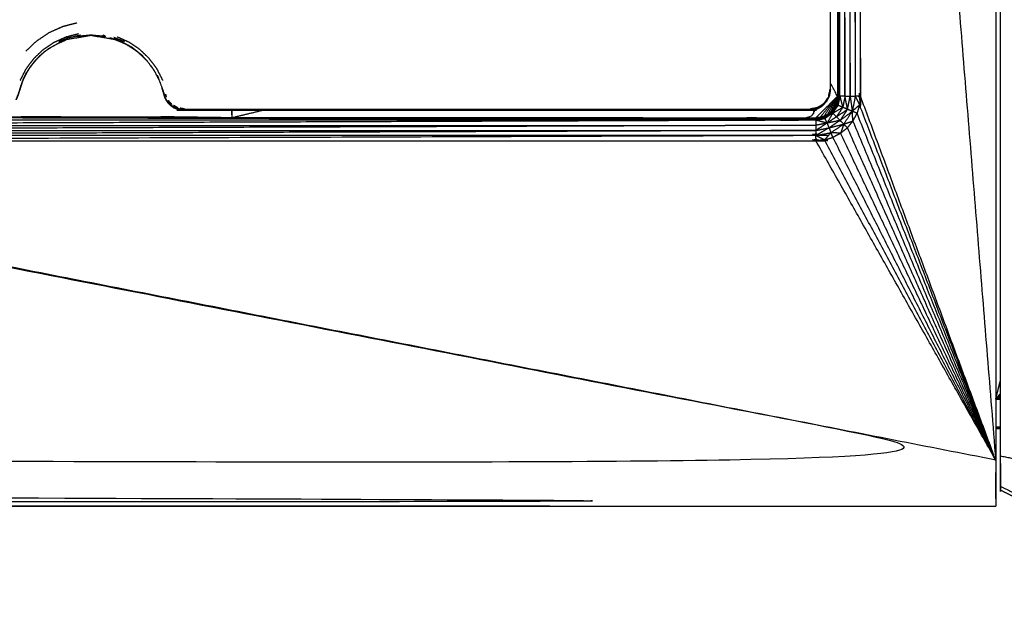
# Model space of a CAD drawing. Units: millimetres. Extents: x 436 to 2066, y -574 to 157.
# Drawn here: x 1845 to 1869, y -524 to -509 of the extents above; entities that cross this region are included whole.
import ezdxf

# ---------------------------------------------------------------- set-up
doc = ezdxf.new("R2010")
doc.units = ezdxf.units.MM
doc.layers.add('Make2D$可见线$曲线', color=7, linetype='Continuous', true_color=0x000000)

msp = doc.modelspace()

# ---------------------------------------------------------------- linework, layer by layer
at = {"layer": 'Make2D$可见线$曲线', "color": 18, "lineweight": -3, "true_color": 0x000000}
for points, knots in [([(444.354, -570.452), (444.354, -220.578), (444.354, 129.295), (1243.376, 129.295), (2042.398, 129.295), (2042.398, -220.578), (2042.398, -570.452), (1243.376, -570.452), (444.354, -570.452)], [3, 3, 3, 4, 4, 5, 5, 6, 6, 7, 7, 7]), ([(1869.252, -467.692), (1869.252, -467.744), (1869.252, -467.796), (1869.252, -468.322), (1869.252, -468.849), (1869.252, -494.389), (1869.252, -519.929), (1869.252, -520.455), (1869.252, -520.982), (1869.252, -521.034), (1869.252, -521.087)], [3, 3, 3, 4, 4, 5, 5, 6, 6, 7, 7, 8, 8, 8]), ([(1869.369, -520.68), (1869.869, -520.93), (1870.369, -521.181), (1875.936, -521.181), (1881.504, -521.181), (1881.792, -521.153), (1882.08, -521.125), (1882.356, -521.041), (1882.632, -520.957), (1882.887, -520.82), (1883.142, -520.684), (1883.365, -520.501), (1883.589, -520.318), (1883.772, -520.094), (1883.956, -519.871), (1884.092, -519.616), (1884.228, -519.361), (1884.312, -519.085), (1884.396, -518.809), (1884.424, -518.521), (1884.452, -518.233), (1884.452, -494.483), (1884.452, -470.733), (1884.426, -470.457), (1884.4, -470.181), (1884.322, -469.914), (1884.245, -469.648), (1884.23, -469.613), (1884.216, -469.578), (1884.201, -469.543), (1884.186, -469.508), (1884.153, -469.44), (1884.12, -469.373), (1884.044, -469.243), (1883.968, -469.114), (1883.778, -468.881), (1883.589, -468.649), (1883.356, -468.459), (1883.123, -468.269), (1882.856, -468.131), (1882.589, -467.993), (1882.556, -467.98), (1882.524, -467.968), (1882.491, -467.956), (1882.458, -467.944), (1882.391, -467.923), (1882.325, -467.902), (1882.191, -467.87), (1882.057, -467.838), (1881.78, -467.812), (1881.504, -467.786), (1875.936, -467.786), (1870.369, -467.786), (1869.869, -468.036), (1869.369, -468.286)], [0, 0, 0, 1, 1, 2, 2, 3, 3, 4, 4, 5, 5, 6, 6, 7, 7, 8, 8, 9, 9, 10, 10, 11, 11, 12, 12, 13, 13, 14, 14, 15, 15, 16, 16, 17, 17, 18, 18, 19, 19, 20, 20, 21, 21, 22, 22, 23, 23, 24, 24, 25, 25, 26, 26, 27, 27, 27]), ([(1869.369, -520.68), (1869.369, -520.633), (1869.369, -520.587), (1869.369, -520.205), (1869.369, -519.824), (1869.369, -494.483), (1869.369, -469.142), (1869.369, -468.76), (1869.369, -468.379), (1869.369, -468.332), (1869.369, -468.286)], [13, 13, 13, 14, 14, 15, 15, 16, 16, 17, 17, 18, 18, 18]), ([(1865.324, -477.989), (1865.327, -477.989), (1865.331, -477.989), (1865.331, -494.389), (1865.331, -510.789)], [0, 0, 0, 1, 1, 2, 2, 2]), ([(1865.339, -510.789), (1865.339, -494.389), (1865.339, -477.989), (1865.335, -477.989), (1865.331, -477.989)], [0, 0, 0, 1, 1, 2, 2, 2]), ([(1865.597, -477.989), (1865.662, -477.989), (1865.727, -477.989), (1865.727, -494.389), (1865.727, -510.789)], [0, 0, 0, 1, 1, 2, 2, 2]), ([(1865.856, -510.789), (1865.856, -494.389), (1865.856, -477.989), (1865.791, -477.989), (1865.727, -477.989)], [0, 0, 0, 1, 1, 2, 2, 2]), ([(1865.287, -510.789), (1865.287, -494.389), (1865.287, -477.989), (1865.29, -494.389), (1865.294, -510.789)], [0, 0, 0, 1, 1, 2, 2, 2]), ([(1865.294, -510.789), (1865.294, -494.389), (1865.294, -477.989), (1865.298, -494.389), (1865.302, -510.789)], [0, 0, 0, 1, 1, 2, 2, 2]), ([(1865.302, -510.789), (1865.302, -494.389), (1865.302, -477.989), (1865.305, -494.389), (1865.309, -510.789)], [0, 0, 0, 1, 1, 2, 2, 2]), ([(1865.309, -510.789), (1865.309, -494.389), (1865.309, -477.989), (1865.312, -494.389), (1865.316, -510.789)], [0, 0, 0, 1, 1, 2, 2, 2]), ([(1865.316, -510.789), (1865.316, -494.389), (1865.316, -477.989), (1865.32, -494.389), (1865.324, -510.789)], [0, 0, 0, 1, 1, 2, 2, 2]), ([(1865.324, -510.789), (1865.324, -494.389), (1865.324, -477.989), (1865.327, -494.389), (1865.331, -510.789)], [0, 0, 0, 1, 1, 2, 2, 2]), ([(1865.468, -510.789), (1865.468, -494.389), (1865.468, -477.989), (1865.532, -494.389), (1865.597, -510.789)], [0, 0, 0, 1, 1, 2, 2, 2]), ([(1865.597, -510.789), (1865.597, -494.389), (1865.597, -477.989), (1865.662, -494.389), (1865.727, -510.789)], [0, 0, 0, 1, 1, 2, 2, 2]), ([(1865.727, -477.989), (1865.791, -494.389), (1865.856, -510.789), (1865.791, -510.789), (1865.727, -510.789)], [0, 0, 0, 1, 1, 2, 2, 2]), ([(1610.41, -500.262), (1609.337, -500.484), (1608.264, -500.706), (1608.264, -500.075), (1608.264, -499.445), (1601.893, -509.687), (1595.522, -519.929), (1732.387, -520.455), (1869.252, -520.982), (1732.387, -520.982), (1595.522, -520.982)], [0, 0, 0, 1, 1, 2, 2, 3, 3, 4, 4, 5, 5, 5]), ([(1846.182, -508.949), (1846.002, -508.996), (1845.822, -509.043), (1845.652, -509.119), (1845.482, -509.195), (1845.327, -509.299), (1845.173, -509.403), (1845.038, -509.531), (1844.903, -509.659)], [0, 0, 0, 1, 1, 2, 2, 3, 3, 4, 4, 4]), ([(1844.761, -510.391), (1844.835, -510.245), (1844.91, -510.1), (1845.007, -509.969), (1845.105, -509.839), (1845.223, -509.726), (1845.342, -509.613), (1845.477, -509.522), (1845.613, -509.431), (1845.762, -509.364), (1845.911, -509.297), (1846.069, -509.256), (1846.228, -509.216)], [0, 0, 0, 1, 1, 2, 2, 3, 3, 4, 4, 5, 5, 6, 6, 6]), ([(1845.992, -509.313), (1846.112, -509.286), (1846.232, -509.26), (1846.251, -509.255), (1846.27, -509.25)], [1, 1, 1, 2, 2, 3, 3, 3]), ([(1846.836, -509.25), (1846.853, -509.255), (1846.871, -509.26), (1846.871, -509.26), (1846.871, -509.26)], [1, 1, 1, 2, 2, 2.001622, 2.001622, 2.001622]), ([(1845.933, -509.364), (1845.933, -509.364), (1845.933, -509.364), (1845.858, -509.393), (1845.784, -509.422)], [0.999876, 0.999876, 0.999876, 1, 1, 2, 2, 2]), ([(1847.445, -509.499), (1847.303, -509.435), (1847.162, -509.371), (1846.849, -509.317), (1846.537, -509.264), (1846.227, -509.317), (1845.916, -509.37)], [40.024445, 40.024445, 40.024445, 41, 41, 42, 42, 42.99431, 42.99431, 42.99431]), ([(1846.686, -509.27), (1846.611, -509.267), (1846.537, -509.264), (1846.463, -509.267), (1846.389, -509.27)], [0, 0, 0, 1, 1, 2, 2, 2]), ([(1847.162, -509.371), (1847.162, -509.371), (1847.162, -509.371), (1847.226, -509.396), (1847.291, -509.422), (1847.216, -509.393), (1847.141, -509.364), (1847.075, -509.345), (1847.01, -509.325)], [-1.000021, -1.000021, -1.000021, -1, -1, 0, 0, 1, 1, 1.862507, 1.862507, 1.862507]), ([(1848.342, -510.392), (1848.267, -510.246), (1848.193, -510.101), (1848.095, -509.97), (1847.998, -509.84), (1847.88, -509.727), (1847.762, -509.614), (1847.627, -509.523), (1847.492, -509.432), (1847.343, -509.365), (1847.194, -509.298)], [0, 0, 0, 1, 1, 2, 2, 3, 3, 4, 4, 5, 5, 5]), ([(1847.528, -509.549), (1847.482, -509.521), (1847.437, -509.494), (1847.374, -509.463), (1847.31, -509.431)], [0.35248, 0.35248, 0.35248, 1, 1, 1.868458, 1.868458, 1.868458]), ([(1845.524, -509.568), (1845.445, -509.622), (1845.365, -509.676), (1845.303, -509.73), (1845.241, -509.784)], [46.382279, 46.382279, 46.382279, 47, 47, 48, 48, 48]), ([(1847.838, -509.776), (1847.707, -509.671), (1847.576, -509.567), (1847.643, -509.621), (1847.71, -509.676), (1847.774, -509.726), (1847.838, -509.776)], [0, 0, 0, 1, 1, 2, 2, 3, 3, 3]), ([(1847.834, -509.784), (1847.772, -509.73), (1847.71, -509.676), (1847.649, -509.631), (1847.587, -509.586)], [0.00192, 0.00192, 0.00192, 1, 1, 1.923144, 1.923144, 1.923144]), ([(1845.241, -509.784), (1845.184, -509.843), (1845.128, -509.903), (1845.077, -509.966), (1845.026, -510.029)], [1, 1, 1, 2, 2, 3, 3, 3]), ([(1848.134, -510.156), (1848.04, -510.029), (1847.947, -509.903), (1847.891, -509.844), (1847.835, -509.785)], [35, 35, 35, 36, 36, 36.986833, 36.986833, 36.986833]), ([(1845.026, -510.029), (1844.981, -510.096), (1844.936, -510.163), (1844.925, -510.184), (1844.913, -510.204)], [1, 1, 1, 2, 2, 2.297242, 2.297242, 2.297242]), ([(1848.247, -510.38), (1848.192, -510.271), (1848.138, -510.163), (1848.093, -510.096), (1848.049, -510.029)], [32.216732, 32.216732, 32.216732, 33, 33, 34, 34, 34]), ([(1844.718, -510.727), (1844.773, -510.554), (1844.829, -510.381), (1844.773, -510.553), (1844.717, -510.725), (1844.687, -510.802), (1844.658, -510.879), (1844.688, -510.803), (1844.718, -510.727)], [0, 0, 0, 1, 1, 2, 2, 3, 3, 4, 4, 4]), ([(1865.241, -510.989), (1865.26, -510.889), (1865.279, -510.789), (1865.19, -510.624), (1865.101, -510.46)], [0, 0, 0, 1, 1, 1.120332, 1.120332, 1.120332]), ([(1848.434, -510.814), (1848.424, -510.789), (1848.414, -510.765), (1848.41, -510.753), (1848.406, -510.74)], [0, 0, 0, 1, 1, 1.483182, 1.483182, 1.483182]), ([(1865.072, -510.724), (1865.066, -510.746), (1865.06, -510.769), (1865.055, -510.788), (1865.051, -510.808)], [1, 1, 1, 2, 2, 3, 3, 3]), ([(1865.084, -510.621), (1865.083, -510.634), (1865.082, -510.647), (1865.08, -510.665), (1865.079, -510.684)], [1, 1, 1, 2, 2, 3, 3, 3]), ([(1848.43, -510.893), (1848.418, -510.872), (1848.406, -510.851), (1848.434, -510.897), (1848.463, -510.944), (1848.446, -510.918), (1848.43, -510.893)], [0, 0, 0, 1, 1, 2, 2, 3, 3, 3]), ([(1848.415, -510.856), (1848.423, -510.875), (1848.43, -510.893), (1848.46, -510.928), (1848.491, -510.962)], [0.7563646, 0.7563646, 0.7563646, 1, 1, 1.5291797, 1.5291797, 1.5291797]), ([(1848.429, -510.886), (1848.454, -510.918), (1848.479, -510.951), (1848.459, -510.924), (1848.44, -510.898)], [-1, -1, -1, 0, 0, 0.771123, 0.771123, 0.771123]), ([(1848.57, -510.997), (1848.553, -510.979), (1848.537, -510.961), (1848.523, -510.946), (1848.509, -510.931), (1848.496, -510.915), (1848.484, -510.899)], [-1, -1, -1, 0, 0, 1, 1, 1.93811, 1.93811, 1.93811]), ([(1864.933, -510.982), (1864.932, -510.982), (1864.932, -510.983), (1864.9, -511.007), (1864.868, -511.031), (1864.846, -511.044), (1864.825, -511.058)], [9.993882, 9.993882, 9.993882, 10, 10, 11, 11, 11.461612, 11.461612, 11.461612]), ([(1864.927, -510.98), (1864.912, -510.992), (1864.896, -511.004), (1864.877, -511.017), (1864.859, -511.03)], [-0.631054, -0.631054, -0.631054, 0, 0, 1, 1, 1]), ([(1864.865, -511.055), (1864.903, -511.024), (1864.941, -510.993), (1864.972, -510.955), (1865.003, -510.917)], [-1, -1, -1, 0, 0, 1, 1, 1]), ([(1864.957, -510.964), (1864.982, -510.939), (1865.006, -510.915), (1864.979, -510.943), (1864.952, -510.972), (1864.923, -510.999), (1864.895, -511.026), (1864.915, -511.006), (1864.935, -510.986)], [-0.438162, -0.438162, -0.438162, 0, 0, 1, 1, 2, 2, 2.360939, 2.360939, 2.360939]), ([(1864.944, -510.977), (1864.948, -510.975), (1864.952, -510.972), (1864.954, -510.968), (1864.957, -510.964)], [-0.04074744, -0.04074744, -0.04074744, 0, 0, 0.0500334, 0.0500334, 0.0500334]), ([(1864.978, -510.923), (1864.993, -510.9), (1865.009, -510.878), (1865.011, -510.874), (1865.014, -510.87)], [-1, -1, -1, 0, 0, 1, 1, 1]), ([(1865.077, -510.776), (1865.068, -510.793), (1865.059, -510.811), (1865.032, -510.863), (1865.006, -510.915)], [1, 1, 1, 2, 2, 3, 3, 3]), ([(1865.252, -511.002), (1865.269, -510.895), (1865.287, -510.789), (1865.264, -510.889), (1865.241, -510.989)], [0, 0, 0, 1, 1, 2, 2, 2]), ([(1865.302, -510.789), (1865.298, -510.789), (1865.294, -510.789), (1865.273, -510.895), (1865.252, -511.002)], [0, 0, 0, 1, 1, 2, 2, 2]), ([(1865.252, -511.002), (1865.277, -510.895), (1865.302, -510.789), (1865.283, -510.898), (1865.265, -511.008)], [0, 0, 0, 1, 1, 2, 2, 2]), ([(1865.265, -511.008), (1865.287, -510.898), (1865.309, -510.789), (1865.294, -510.901), (1865.279, -511.014)], [0, 0, 0, 1, 1, 2, 2, 2]), ([(1865.279, -511.014), (1865.305, -510.901), (1865.331, -510.789), (1865.327, -510.789), (1865.324, -510.789), (1865.301, -510.901), (1865.279, -511.014)], [0, 0, 0, 1, 1, 2, 2, 3, 3, 3]), ([(1865.324, -510.789), (1865.32, -510.789), (1865.316, -510.789), (1865.297, -510.901), (1865.279, -511.014)], [0, 0, 0, 1, 1, 2, 2, 2]), ([(1865.532, -511.118), (1865.5, -510.953), (1865.468, -510.789), (1865.44, -510.929), (1865.412, -511.069)], [0, 0, 0, 1, 1, 2, 2, 2]), ([(1865.532, -511.118), (1865.564, -510.953), (1865.597, -510.789), (1865.624, -510.978), (1865.651, -511.168)], [0, 0, 0, 1, 1, 2, 2, 2]), ([(1865.597, -510.789), (1865.662, -510.789), (1865.727, -510.789), (1865.689, -510.978), (1865.651, -511.168)], [0, 0, 0, 1, 1, 2, 2, 2]), ([(1865.727, -510.789), (1865.78, -510.898), (1865.834, -511.007), (1865.742, -511.087), (1865.651, -511.168)], [0, 0, 0, 1, 1, 2, 2, 2]), ([(1848.608, -511.072), (1848.576, -511.048), (1848.545, -511.024), (1848.539, -511.021), (1848.533, -511.018), (1848.57, -511.045), (1848.608, -511.072)], [0, 0, 0, 1, 1, 2, 2, 3, 3, 3]), ([(1848.574, -511.032), (1848.559, -511.025), (1848.544, -511.017), (1848.579, -511.038), (1848.615, -511.06), (1848.594, -511.046), (1848.574, -511.032)], [26.801919, 26.801919, 26.801919, 27, 27, 28, 28, 28.573307, 28.573307, 28.573307]), ([(1848.751, -511.127), (1848.805, -511.133), (1848.859, -511.139), (1856.723, -511.139), (1864.587, -511.139), (1864.636, -511.134), (1864.685, -511.129)], [7, 7, 7, 8, 8, 9, 9, 10, 10, 10]), ([(1848.751, -511.127), (1848.724, -511.117), (1848.697, -511.108), (1848.652, -511.09), (1848.608, -511.072), (1848.679, -511.099), (1848.751, -511.127)], [0, 0, 0, 1, 1, 2, 2, 3, 3, 3]), ([(1848.612, -511.021), (1848.665, -511.05), (1848.717, -511.08), (1848.691, -511.066), (1848.665, -511.052), (1848.647, -511.042), (1848.629, -511.032), (1848.621, -511.026), (1848.612, -511.021)], [-0.711499, -0.711499, -0.711499, 0, 0, 1, 1, 2, 2, 2.460569, 2.460569, 2.460569]), ([(1848.686, -511.102), (1848.692, -511.105), (1848.697, -511.108), (1848.701, -511.109), (1848.706, -511.109)], [2.9299562, 2.9299562, 2.9299562, 3, 3, 3.0556073, 3.0556073, 3.0556073]), ([(1864.587, -511.122), (1864.587, -511.122), (1864.587, -511.122), (1863.604, -511.122), (1862.621, -511.122), (1861.637, -511.122), (1860.654, -511.122), (1859.671, -511.122), (1858.688, -511.122), (1857.704, -511.122), (1856.721, -511.122), (1855.738, -511.122), (1854.755, -511.122), (1853.771, -511.122), (1852.788, -511.122), (1851.805, -511.122), (1850.822, -511.122), (1849.838, -511.122), (1848.855, -511.122), (1848.815, -511.118), (1848.775, -511.115), (1848.735, -511.105), (1848.694, -511.095)], [15.996692, 15.996692, 15.996692, 16, 16, 17, 17, 18, 18, 19, 19, 20, 20, 21, 21, 22, 22, 23, 23, 24, 24, 25, 25, 25.996201, 25.996201, 25.996201]), ([(1848.885, -511.107), (1848.848, -511.102), (1848.812, -511.098), (1848.792, -511.093), (1848.772, -511.089)], [0, 0, 0, 1, 1, 1.539291, 1.539291, 1.539291]), ([(1850.882, -511.139), (1850.48, -511.235), (1850.079, -511.331), (1850.079, -511.235), (1850.079, -511.139)], [0.9414678, 0.9414678, 0.9414678, 1, 1, 1.0585322, 1.0585322, 1.0585322]), ([(1850.079, -511.331), (1857.408, -511.331), (1864.737, -511.331), (1864.708, -511.23), (1864.679, -511.13)], [0, 0, 0, 1, 1, 1.061419, 1.061419, 1.061419]), ([(1864.599, -511.123), (1864.627, -511.12), (1864.654, -511.117), (1864.632, -511.119), (1864.611, -511.12)], [14.187846, 14.187846, 14.187846, 15, 15, 15.646497, 15.646497, 15.646497]), ([(1864.646, -511.102), (1864.643, -511.102), (1864.64, -511.102), (1864.62, -511.103), (1864.601, -511.104)], [0, 0, 0, 1, 1, 2, 2, 2]), ([(1864.691, -511.096), (1864.668, -511.099), (1864.646, -511.102), (1864.639, -511.103), (1864.633, -511.103)], [0, 0, 0, 1, 1, 1.298113, 1.298113, 1.298113]), ([(1864.777, -511.097), (1864.731, -511.113), (1864.685, -511.129), (1864.731, -511.115), (1864.778, -511.101), (1864.821, -511.078), (1864.865, -511.055)], [1.001172, 1.001172, 1.001172, 2, 2, 3, 3, 4, 4, 4]), ([(1864.76, -511.077), (1864.748, -511.081), (1864.735, -511.085), (1864.713, -511.09), (1864.691, -511.096)], [2.411467, 2.411467, 2.411467, 3, 3, 4, 4, 4]), ([(1864.809, -511.064), (1864.806, -511.065), (1864.802, -511.067), (1864.755, -511.086), (1864.709, -511.106)], [0.766412, 0.766412, 0.766412, 1, 1, 2, 2, 2]), ([(1864.765, -511.091), (1864.742, -511.097), (1864.719, -511.103), (1864.717, -511.103), (1864.714, -511.104)], [12.162815, 12.162815, 12.162815, 13, 13, 13.0350662, 13.0350662, 13.0350662]), ([(1864.737, -511.778), (1864.926, -511.74), (1865.116, -511.703), (1865.276, -511.596), (1865.437, -511.489), (1865.544, -511.328), (1865.651, -511.168), (1865.591, -511.143), (1865.532, -511.118), (1865.472, -511.093), (1865.412, -511.069)], [0, 0, 0, 1, 1, 2, 2, 3, 3, 4, 4, 5, 5, 5]), ([(1865.217, -511.04), (1865.234, -511.021), (1865.252, -511.002), (1865.246, -510.995), (1865.241, -510.989), (1865.229, -511.014), (1865.217, -511.04), (1865.203, -511.064), (1865.189, -511.088), (1865.155, -511.13), (1865.121, -511.172), (1865.077, -511.207), (1865.034, -511.243), (1864.985, -511.268), (1864.937, -511.293), (1864.89, -511.307), (1864.843, -511.321)], [0, 0, 0, 1, 1, 2, 2, 3, 3, 4, 4, 5, 5, 6, 6, 7, 7, 7.949926, 7.949926, 7.949926]), ([(1864.962, -511.331), (1865.057, -511.267), (1865.152, -511.204), (1865.215, -511.109), (1865.279, -511.014), (1865.272, -511.011), (1865.265, -511.008), (1865.258, -511.005), (1865.252, -511.002)], [0, 0, 0, 1, 1, 2, 2, 3, 3, 4, 4, 4]), ([(1865.162, -511.214), (1865.089, -511.339), (1865.017, -511.464), (1864.992, -511.404), (1864.967, -511.344)], [0, 0, 0, 1, 1, 2, 2, 2]), ([(1865.265, -511.008), (1865.198, -511.095), (1865.131, -511.183), (1865.126, -511.177), (1865.121, -511.172)], [0, 0, 0, 1, 1, 2, 2, 2]), ([(1865.265, -511.008), (1865.203, -511.1), (1865.141, -511.193), (1865.21, -511.103), (1865.279, -511.014)], [0, 0, 0, 1, 1, 2, 2, 2]), ([(1865.152, -511.204), (1865.222, -511.111), (1865.292, -511.019), (1865.285, -511.016), (1865.279, -511.014)], [0, 0, 0, 1, 1, 2, 2, 2]), ([(1865.292, -511.019), (1865.227, -511.116), (1865.162, -511.214), (1865.157, -511.209), (1865.152, -511.204)], [0, 0, 0, 1, 1, 2, 2, 2]), ([(1865.162, -511.214), (1865.287, -511.141), (1865.412, -511.069), (1865.352, -511.044), (1865.292, -511.019)], [0, 0, 0, 1, 1, 2, 2, 2]), ([(1865.412, -511.069), (1865.333, -511.187), (1865.254, -511.306), (1865.208, -511.26), (1865.162, -511.214)], [0, 0, 0, 1, 1, 2, 2, 2]), ([(1865.532, -511.118), (1865.438, -511.257), (1865.345, -511.397), (1865.498, -511.282), (1865.651, -511.168)], [0, 0, 0, 1, 1, 2, 2, 2]), ([(1865.437, -511.489), (1865.552, -511.45), (1865.667, -511.411), (1865.659, -511.289), (1865.651, -511.168)], [0, 0, 0, 1, 1, 2, 2, 2]), ([(1865.667, -511.411), (1865.719, -511.314), (1865.771, -511.217), (1865.711, -511.192), (1865.651, -511.168)], [0, 0, 0, 1, 1, 2, 2, 2]), ([(1850.079, -511.331), (1857.408, -511.36), (1864.737, -511.39), (1853.866, -511.36), (1842.995, -511.331)], [0, 0, 0, 1, 1, 2, 2, 2]), ([(1850.079, -511.331), (1857.408, -511.353), (1864.737, -511.376), (1864.737, -511.379), (1864.737, -511.383), (1857.408, -511.357), (1850.079, -511.331)], [0, 0, 0, 1, 1, 2, 2, 3, 3, 3]), ([(1864.737, -511.376), (1864.737, -511.372), (1864.737, -511.368), (1857.408, -511.349), (1850.079, -511.331)], [0, 0, 0, 1, 1, 2, 2, 2]), ([(1864.737, -511.368), (1864.737, -511.364), (1864.737, -511.361), (1857.408, -511.346), (1850.079, -511.331)], [0, 0, 0, 1, 1, 2, 2, 2]), ([(1864.737, -511.361), (1864.737, -511.357), (1864.737, -511.353), (1857.408, -511.342), (1850.079, -511.331)], [0, 0, 0, 1, 1, 2, 2, 2]), ([(1864.737, -511.353), (1864.737, -511.349), (1864.737, -511.346), (1857.408, -511.338), (1850.079, -511.331)], [0, 0, 0, 1, 1, 2, 2, 2]), ([(1864.737, -511.346), (1864.737, -511.342), (1864.737, -511.338), (1857.408, -511.334), (1850.079, -511.331)], [0, 0, 0, 1, 1, 2, 2, 2]), ([(1864.737, -511.346), (1864.843, -511.324), (1864.95, -511.303), (1864.943, -511.298), (1864.937, -511.293)], [0, 0, 0, 1, 1, 2, 2, 2]), ([(1864.737, -511.368), (1864.846, -511.342), (1864.956, -511.317), (1864.846, -511.339), (1864.737, -511.361)], [0, 0, 0, 1, 1, 2, 2, 2]), ([(1864.737, -511.383), (1864.849, -511.357), (1864.962, -511.331), (1864.849, -511.353), (1864.737, -511.376)], [0, 0, 0, 1, 1, 2, 2, 2]), ([(1864.962, -511.331), (1864.964, -511.337), (1864.967, -511.344), (1864.852, -511.363), (1864.737, -511.383)], [0, 0, 0, 1, 1, 2, 2, 2]), ([(1828.337, -511.52), (1846.537, -511.52), (1864.737, -511.52), (1846.537, -511.584), (1828.337, -511.649)], [0, 0, 0, 1, 1, 2, 2, 2]), ([(1864.737, -511.649), (1864.737, -511.713), (1864.737, -511.778), (1846.537, -511.778), (1828.337, -511.778)], [0, 0, 0, 1, 1, 2, 2, 2]), ([(1828.337, -511.649), (1846.537, -511.649), (1864.737, -511.649), (1846.537, -511.713), (1828.337, -511.778)], [0, 0, 0, 1, 1, 2, 2, 2]), ([(1864.737, -511.649), (1864.901, -511.616), (1865.066, -511.583), (1864.901, -511.68), (1864.737, -511.778)], [0, 0, 0, 1, 1, 2, 2, 2]), ([(1865.116, -511.703), (1865.035, -511.794), (1864.955, -511.886), (1864.846, -511.832), (1864.737, -511.778)], [0, 0, 0, 1, 1, 2, 2, 2]), ([(1864.955, -511.886), (1865.06, -511.854), (1865.165, -511.823), (1865.14, -511.763), (1865.116, -511.703)], [0, 0, 0, 1, 1, 2, 2, 2]), ([(1865.437, -511.489), (1865.398, -511.604), (1865.359, -511.719), (1865.237, -511.711), (1865.116, -511.703)], [0, 0, 0, 1, 1, 2, 2, 2]), ([(1865.359, -511.719), (1865.443, -511.649), (1865.528, -511.58), (1865.482, -511.534), (1865.437, -511.489)], [0, 0, 0, 1, 1, 2, 2, 2]), ([(1828.119, -511.886), (1848.685, -515.907), (1869.252, -519.929), (1732.387, -519.929), (1595.522, -519.929)], [0, 0, 0, 1, 1, 2, 2, 2]), ([(1864.737, -511.778), (1846.537, -511.843), (1828.337, -511.908), (1828.337, -511.843), (1828.337, -511.778)], [0, 0, 0, 1, 1, 2, 2, 2]), ([(1828.337, -511.908), (1846.537, -511.908), (1864.737, -511.908), (1864.737, -511.843), (1864.737, -511.778)], [0, 0, 0, 1, 1, 2, 2, 2]), ([(1869.369, -518.403), (1869.311, -518.402), (1869.252, -518.4), (1869.31, -518.402), (1869.369, -518.403)], [0.99034006, 0.99034006, 0.99034006, 1, 1, 1.00962854, 1.00962854, 1.00962854])]:
    msp.add_open_spline(points, degree=2, knots=knots, dxfattribs=at)
for points in [[(1865.279, -477.989), (1865.283, -494.389), (1865.287, -510.789)], [(1865.279, -477.989), (1865.279, -494.389), (1865.279, -510.789)], [(1865.339, -477.989), (1865.403, -494.389), (1865.468, -510.789)], [(1865.856, -477.989), (1867.554, -498.959), (1869.252, -519.929)], [(1865.101, -510.621), (1865.101, -494.371), (1865.101, -478.122)], [(1846.537, -509.255), (1846.35, -509.273), (1846.164, -509.292)], [(1846.911, -509.292), (1846.724, -509.273), (1846.537, -509.255)], [(1845.792, -509.419), (1845.63, -509.509), (1845.467, -509.6)], [(1845.992, -509.313), (1845.86, -509.365), (1845.728, -509.418)], [(1845.9, -509.377), (1845.814, -509.415), (1845.728, -509.454)], [(1845.729, -509.454), (1845.815, -509.415), (1845.901, -509.376)], [(1845.866, -509.39), (1845.815, -509.41), (1845.765, -509.431)], [(1845.836, -509.394), (1845.851, -509.386), (1845.867, -509.378)], [(1845.861, -509.38), (1845.848, -509.387), (1845.836, -509.394)], [(1847.377, -509.419), (1847.245, -509.366), (1847.113, -509.314)], [(1847.141, -509.364), (1847.152, -509.367), (1847.162, -509.37)], [(1847.437, -509.493), (1847.35, -509.446), (1847.263, -509.4)], [(1847.437, -509.494), (1847.444, -509.498), (1847.452, -509.502)], [(1847.445, -509.499), (1847.445, -509.499), (1847.445, -509.499)], [(1847.452, -509.502), (1847.46, -509.507), (1847.468, -509.513)], [(1847.576, -509.567), (1847.514, -509.534), (1847.453, -509.501)], [(1845.359, -509.68), (1845.249, -509.785), (1845.14, -509.891)], [(1845.4, -509.652), (1845.319, -509.718), (1845.238, -509.784)], [(1845.487, -509.586), (1845.46, -509.606), (1845.433, -509.625)], [(1847.528, -509.549), (1847.498, -509.531), (1847.468, -509.512)], [(1847.713, -509.679), (1847.591, -509.596), (1847.468, -509.513)], [(1847.945, -509.9), (1847.832, -509.792), (1847.719, -509.684)], [(1845.126, -509.906), (1845.033, -510.031), (1844.941, -510.156)], [(1845.057, -509.999), (1845.147, -509.892), (1845.238, -509.784)], [(1847.945, -509.9), (1847.947, -509.902), (1847.948, -509.905)], [(1847.947, -509.903), (1847.946, -509.901), (1847.945, -509.9)], [(1844.829, -510.381), (1844.916, -510.221), (1845.004, -510.062)], [(1844.863, -510.309), (1844.888, -510.257), (1844.913, -510.204)], [(1848.134, -510.156), (1848.136, -510.16), (1848.138, -510.163)], [(1844.827, -510.381), (1844.791, -510.477), (1844.756, -510.573)], [(1844.863, -510.309), (1844.845, -510.345), (1844.827, -510.381)], [(1844.829, -510.381), (1844.846, -510.345), (1844.863, -510.309)], [(1848.201, -510.255), (1848.288, -510.492), (1848.375, -510.729)], [(1848.368, -510.731), (1848.345, -510.658), (1848.322, -510.586)], [(1848.391, -510.807), (1848.379, -510.77), (1848.367, -510.732)], [(1848.406, -510.74), (1848.412, -510.755), (1848.418, -510.77)], [(1865.059, -510.79), (1865.068, -510.737), (1865.078, -510.684)], [(1865.072, -510.724), (1865.066, -510.756), (1865.059, -510.788)], [(1865.072, -510.724), (1865.075, -510.704), (1865.079, -510.684)], [(1865.101, -510.621), (1865.089, -510.698), (1865.077, -510.776)], [(1848.37, -510.743), (1848.37, -510.743), (1848.37, -510.743)], [(1848.425, -510.876), (1848.408, -510.841), (1848.391, -510.807)], [(1848.406, -510.851), (1848.399, -510.829), (1848.391, -510.807)], [(1848.434, -510.814), (1848.426, -510.792), (1848.418, -510.77)], [(1848.533, -511.018), (1848.498, -510.981), (1848.463, -510.944)], [(1848.543, -511.012), (1848.511, -510.981), (1848.479, -510.951)], [(1865.279, -510.789), (1865.008, -511.06), (1864.737, -511.331)], [(1865.279, -510.789), (1865.059, -511.055), (1864.839, -511.321)], [(1864.928, -510.98), (1864.898, -511.005), (1864.868, -511.031)], [(1864.871, -511.029), (1864.903, -511.008), (1864.935, -510.986)], [(1864.929, -510.979), (1864.928, -510.979), (1864.928, -510.98)], [(1864.946, -510.966), (1864.938, -510.972), (1864.929, -510.979)], [(1864.93, -510.977), (1864.931, -510.976), (1864.933, -510.974)], [(1864.936, -510.987), (1864.937, -510.989), (1864.938, -510.99)], [(1865.279, -510.789), (1865.108, -511.041), (1864.937, -511.293)], [(1864.978, -510.923), (1864.962, -510.944), (1864.946, -510.966)], [(1864.95, -510.954), (1864.955, -510.948), (1864.96, -510.942)], [(1864.953, -510.95), (1864.957, -510.945), (1864.96, -510.941)], [(1864.973, -510.927), (1864.966, -510.935), (1864.96, -510.943)], [(1864.967, -510.935), (1864.967, -510.935), (1864.967, -510.936)], [(1864.968, -510.934), (1864.973, -510.929), (1864.978, -510.923)], [(1864.975, -510.925), (1864.974, -510.926), (1864.973, -510.927)], [(1864.988, -510.907), (1864.981, -510.916), (1864.974, -510.924)], [(1865.003, -510.917), (1865.026, -510.873), (1865.049, -510.83)], [(1865.008, -510.872), (1865.012, -510.865), (1865.016, -510.858)], [(1865.033, -510.824), (1865.026, -510.837), (1865.019, -510.85)], [(1865.279, -510.789), (1865.156, -511.016), (1865.034, -511.243)], [(1865.279, -510.789), (1865.2, -510.98), (1865.121, -511.172)], [(1865.279, -510.789), (1865.234, -510.938), (1865.189, -511.088)], [(1865.279, -510.789), (1865.248, -510.914), (1865.217, -511.04)], [(1865.279, -510.789), (1865.283, -510.789), (1865.287, -510.789)], [(1865.287, -510.789), (1865.29, -510.789), (1865.294, -510.789)], [(1865.292, -511.019), (1865.311, -510.904), (1865.331, -510.789)], [(1865.339, -510.789), (1865.315, -510.904), (1865.292, -511.019)], [(1865.302, -510.789), (1865.305, -510.789), (1865.309, -510.789)], [(1865.309, -510.789), (1865.312, -510.789), (1865.316, -510.789)], [(1865.339, -510.789), (1865.335, -510.789), (1865.331, -510.789)], [(1865.339, -510.789), (1865.375, -510.929), (1865.412, -511.069)], [(1865.468, -510.789), (1865.403, -510.789), (1865.339, -510.789)], [(1865.468, -510.789), (1865.532, -510.789), (1865.597, -510.789)], [(1865.856, -510.789), (1865.845, -510.898), (1865.834, -511.007)], [(1869.252, -519.929), (1867.554, -515.359), (1865.856, -510.789)], [(1848.694, -511.095), (1848.654, -511.077), (1848.615, -511.06)], [(1850.079, -511.331), (1850.077, -511.235), (1850.075, -511.139)], [(1864.642, -511.101), (1864.641, -511.102), (1864.64, -511.102)], [(1864.668, -511.095), (1864.655, -511.098), (1864.642, -511.101)], [(1864.654, -511.117), (1864.681, -511.111), (1864.709, -511.106)], [(1864.782, -511.08), (1864.745, -511.093), (1864.709, -511.106)], [(1864.719, -511.103), (1864.738, -511.1), (1864.756, -511.097)], [(1864.74, -511.083), (1864.764, -511.077), (1864.788, -511.071)], [(1864.764, -511.076), (1864.762, -511.076), (1864.76, -511.077)], [(1864.817, -511.053), (1864.797, -511.062), (1864.778, -511.071)], [(1864.811, -511.055), (1864.8, -511.063), (1864.788, -511.071)], [(1864.895, -511.026), (1864.843, -511.053), (1864.791, -511.079)], [(1864.791, -511.079), (1864.801, -511.073), (1864.812, -511.066)], [(1864.8, -511.071), (1864.797, -511.073), (1864.794, -511.075)], [(1864.808, -511.064), (1864.804, -511.067), (1864.8, -511.07)], [(1864.812, -511.065), (1864.806, -511.068), (1864.8, -511.07)], [(1864.8, -511.07), (1864.8, -511.071), (1864.8, -511.071)], [(1864.825, -511.059), (1864.818, -511.062), (1864.812, -511.065)], [(1864.82, -511.051), (1864.818, -511.052), (1864.816, -511.053)], [(1864.821, -511.051), (1864.82, -511.051), (1864.82, -511.051)], [(1864.859, -511.03), (1864.84, -511.041), (1864.821, -511.051)], [(1864.834, -511.054), (1864.829, -511.056), (1864.824, -511.058)], [(1864.903, -511.001), (1864.868, -511.027), (1864.834, -511.054)], [(1864.842, -511.049), (1864.855, -511.04), (1864.868, -511.031)], [(1864.843, -511.039), (1864.869, -511.022), (1864.896, -511.004)], [(1864.912, -510.99), (1864.908, -510.996), (1864.903, -511.001)], [(1865.141, -511.193), (1865.045, -511.248), (1864.95, -511.303)], [(1865.141, -511.193), (1865.048, -511.255), (1864.956, -511.317)], [(1864.956, -511.317), (1865.054, -511.26), (1865.152, -511.204)], [(1864.967, -511.344), (1865.059, -511.274), (1865.152, -511.204)], [(1865.162, -511.214), (1865.064, -511.279), (1864.967, -511.344)], [(1865.141, -511.193), (1865.136, -511.188), (1865.131, -511.183)], [(1865.141, -511.193), (1865.146, -511.198), (1865.152, -511.204)], [(1865.254, -511.306), (1865.393, -511.212), (1865.532, -511.118)], [(1865.834, -511.007), (1865.802, -511.112), (1865.771, -511.217)], [(1869.252, -519.929), (1867.511, -515.573), (1865.771, -511.217)], [(1869.252, -519.929), (1867.543, -515.468), (1865.834, -511.007)], [(1864.737, -511.39), (1846.537, -511.455), (1828.337, -511.52)], [(1864.737, -511.39), (1846.537, -511.39), (1828.337, -511.39)], [(1842.995, -511.331), (1843.891, -511.318), (1844.787, -511.306)], [(1850.079, -511.331), (1846.537, -511.331), (1842.995, -511.331)], [(1850.079, -511.331), (1847.433, -511.318), (1844.787, -511.306)], [(1844.787, -511.306), (1846.537, -511.306), (1848.287, -511.306)], [(1850.079, -511.331), (1849.183, -511.318), (1848.287, -511.306)], [(1864.737, -511.338), (1864.843, -511.32), (1864.95, -511.303)], [(1864.95, -511.303), (1864.843, -511.328), (1864.737, -511.353)], [(1864.956, -511.317), (1864.846, -511.335), (1864.737, -511.353)], [(1864.83, -511.323), (1864.783, -511.327), (1864.737, -511.331)], [(1864.737, -511.338), (1864.737, -511.334), (1864.737, -511.331)], [(1864.962, -511.331), (1864.849, -511.349), (1864.737, -511.368)], [(1864.737, -511.39), (1864.852, -511.367), (1864.967, -511.344)], [(1864.737, -511.39), (1864.737, -511.386), (1864.737, -511.383)], [(1864.737, -511.39), (1864.737, -511.455), (1864.737, -511.52)], [(1865.017, -511.464), (1864.877, -511.427), (1864.737, -511.39)], [(1865.017, -511.464), (1864.877, -511.556), (1864.737, -511.649)], [(1865.017, -511.464), (1864.877, -511.492), (1864.737, -511.52)], [(1864.95, -511.303), (1864.953, -511.31), (1864.956, -511.317)], [(1864.956, -511.317), (1864.959, -511.324), (1864.962, -511.331)], [(1865.254, -511.306), (1865.135, -511.385), (1865.017, -511.464)], [(1865.345, -511.397), (1865.181, -511.43), (1865.017, -511.464)], [(1865.017, -511.464), (1865.041, -511.523), (1865.066, -511.583)], [(1865.345, -511.397), (1865.205, -511.49), (1865.066, -511.583)], [(1865.345, -511.397), (1865.299, -511.351), (1865.254, -511.306)], [(1865.345, -511.397), (1865.391, -511.443), (1865.437, -511.489)], [(1865.667, -511.411), (1865.597, -511.495), (1865.528, -511.58)], [(1869.252, -519.929), (1867.459, -515.67), (1865.667, -511.411)], [(1864.737, -511.52), (1864.737, -511.584), (1864.737, -511.649)], [(1865.066, -511.583), (1865.251, -511.536), (1865.437, -511.489)], [(1865.066, -511.583), (1865.091, -511.643), (1865.116, -511.703)], [(1865.359, -511.719), (1865.262, -511.771), (1865.165, -511.823)], [(1869.252, -519.929), (1867.305, -515.824), (1865.359, -511.719)], [(1869.252, -519.929), (1867.39, -515.754), (1865.528, -511.58)], [(1869.252, -519.929), (1848.794, -515.918), (1828.337, -511.908)], [(1864.955, -511.886), (1864.846, -511.897), (1864.737, -511.908)], [(1869.252, -519.929), (1866.994, -515.918), (1864.737, -511.908)], [(1869.252, -519.929), (1867.103, -515.907), (1864.955, -511.886)], [(1869.252, -519.929), (1867.208, -515.876), (1865.165, -511.823)], [(1869.252, -518.4), (1869.31, -518.167), (1869.369, -517.934)], [(1869.252, -518.4), (1869.31, -518.175), (1869.369, -517.95)], [(1869.252, -518.4), (1869.311, -518.329), (1869.369, -518.259)], [(1869.252, -518.4), (1869.31, -518.335), (1869.369, -518.269)], [(1869.252, -518.4), (1869.31, -518.341), (1869.369, -518.282)], [(1869.252, -518.4), (1869.31, -518.348), (1869.369, -518.296)], [(1869.252, -518.4), (1869.31, -518.355), (1869.369, -518.31)], [(1869.252, -518.4), (1869.31, -518.362), (1869.369, -518.323)], [(1869.252, -518.4), (1869.31, -518.367), (1869.369, -518.334)], [(1869.252, -518.4), (1869.311, -518.371), (1869.369, -518.343)], [(1869.252, -518.4), (1869.31, -518.401), (1869.369, -518.402)], [(1869.252, -518.4), (1869.31, -518.402), (1869.369, -518.403)], [(1869.252, -518.4), (1869.31, -518.402), (1869.369, -518.403)], [(1869.252, -518.4), (1869.31, -518.401), (1869.369, -518.403)], [(1869.252, -518.4), (1869.31, -518.401), (1869.369, -518.403)], [(1869.252, -518.4), (1869.311, -518.4), (1869.369, -518.4)], [(1869.252, -519.1), (1869.31, -519.098), (1869.369, -519.097)], [(1869.252, -519.1), (1869.31, -519.099), (1869.369, -519.098)], [(1869.252, -519.1), (1869.31, -519.099), (1869.369, -519.099)], [(1869.369, -519.1), (1869.311, -519.1), (1869.252, -519.1)], [(1869.252, -519.139), (1869.31, -519.139), (1869.369, -519.138)], [(1869.252, -519.139), (1869.31, -519.139), (1869.369, -519.139)], [(1869.369, -519.824), (1869.869, -519.924), (1870.369, -520.024)], [(1869.369, -520.587), (1869.869, -520.831), (1870.369, -521.076)], [(1595.522, -521.086), (1732.387, -521.086), (1869.252, -521.087)], [(1596.406, -520.982), (1732.829, -521.035), (1869.252, -521.087)]]:
    msp.add_open_spline(points, degree=2, dxfattribs=at)

doc.saveas('drawing.dxf')
